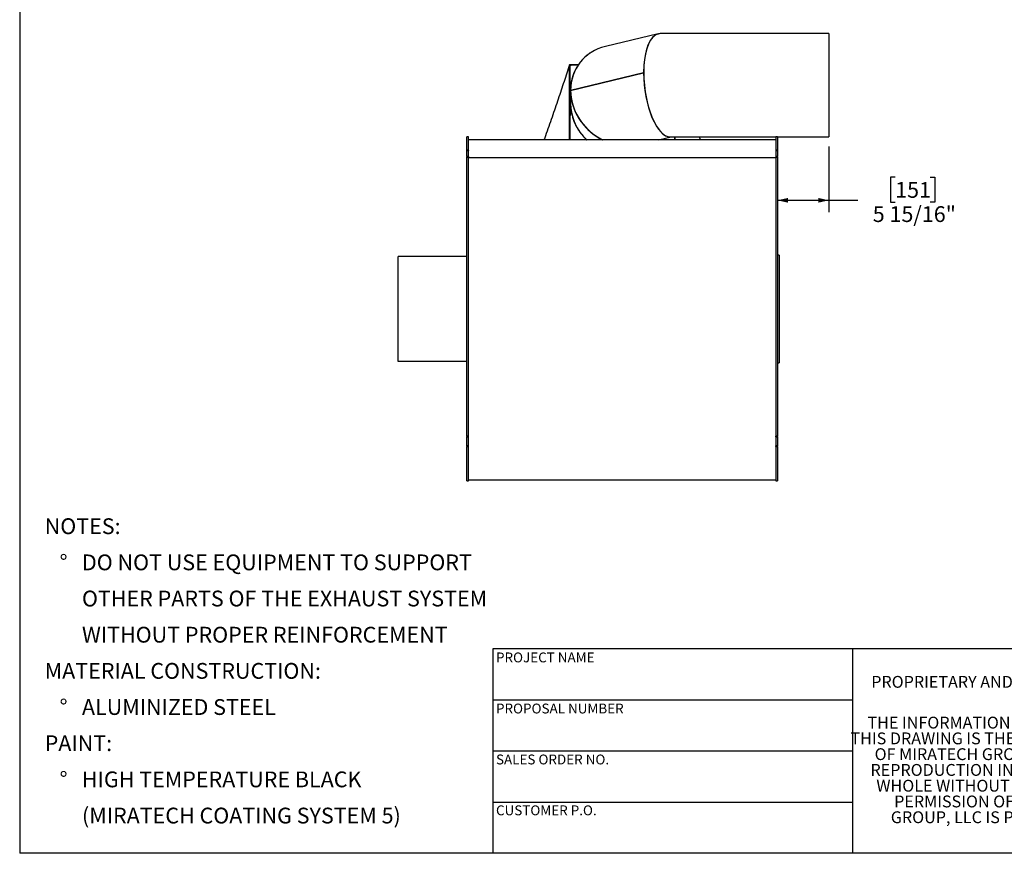
# Model space of a CAD drawing. Units: inches. Extents: x 0.5 to 10.5, y 0.5 to 7.9.
# Drawn here: x 0.5 to 5.7, y 0.5 to 4.9 of the extents above; entities that cross this region are included whole.
import ezdxf

# ---------------------------------------------------------------- set-up
doc = ezdxf.new("R2010")
doc.units = ezdxf.units.IN
doc.header["$MEASUREMENT"] = 0
doc.layers.add('FORMAT', color=7, linetype='Continuous')
doc.styles.add('SLDTEXTSTYLE0', font='TXT', dxfattribs={"width": 0.75})
doc.dimstyles.new('SLDDIMSTYLE0', dxfattribs={"dimtxt": 0.083333, "dimasz": 0.055, "dimexe": 0, "dimexo": 0.0625, "dimgap": 0.020833, "dimtad": 0, "dimtih": 1, "dimtoh": 1, "dimdec": 6, "dimlfac": 22, "dimrnd": 1e-09, "dimzin": 12, "dimdsep": 46, "dimlunit": 5, "dimtxsty": 'SLDTEXTSTYLE0', "dimsah": 1, "dimcen": 0.09, "dimadec": 0, "dimazin": 3, "dimtfac": 1, "dimtdec": 3, "dimtofl": 0, "dimtmove": 0, "dimatfit": 3, "dimfxl": 0, "dimfrac": 2, "dimtolj": 1, "dimtzin": 12, "dimarcsym": 0})

# ---------------------------------------------------------------- blocks, each defined once
blk = doc.blocks.new('SW_NOTE_0')
at = {"layer": 'FORMAT', "color": 0, "attachment_point": 1, "style": 'SLDTEXTSTYLE0'}
for s, insert, char_height in [('NOTES:', (0, 0.1074), 0.08333), ('%%d', (0.0787, -0.0837), 0.08333), ('DO NOT USE EQUIPMENT TO SUPPORT', (0.1969, -0.0837), 0.083333), ('OTHER PARTS OF THE EXHAUST SYSTEM', (0.1969, -0.2748), 0.083333), ('WITHOUT PROPER REINFORCEMENT', (0.1969, -0.4659), 0.083333), ('MATERIAL CONSTRUCTION:', (0, -0.657), 0.083333), ('%%d', (0.0787, -0.8481), 0.08333), ('ALUMINIZED STEEL', (0.1969, -0.8481), 0.083333), ('PAINT:', (0, -1.0392), 0.08333), ('%%d', (0.0787, -1.2304), 0.08333), ('HIGH TEMPERATURE BLACK', (0.1969, -1.2304), 0.083333), ('(MIRATECH COATING SYSTEM 5)', (0.1969, -1.4215), 0.083333)]:
    blk.add_mtext(s, dxfattribs=dict(at, insert=insert, char_height=char_height))
blk = doc.blocks.new('SW_NOTE_0_1')
at = {"layer": 'FORMAT', "color": 0, "char_height": 0.0625, "attachment_point": 2, "style": 'SLDTEXTSTYLE0'}
for s, insert in [('THE INFORMATION CONTAINED IN', (0.6641, 0.0806)), ('THIS DRAWING IS THE SOLE PROPERTY', (0.668, -0.0028)), ('OF MIRATECH GROUP, LLC.  ANY', (0.657, -0.0861)), ('REPRODUCTION IN PART OR AS A', (0.6589, -0.1694)), ('WHOLE WITHOUT THE WRITTEN', (0.669, -0.2528)), ('PERMISSION OF MIRATECH', (0.6613, -0.3361)), ('GROUP, LLC IS PROHIBITED.', (0.6675, -0.4194))]:
    blk.add_mtext(s, dxfattribs=dict(at, insert=insert))
blk = doc.blocks.new('_D_6')
at = {"layer": 'FORMAT'}
for p, q in [((4.7745, 4.2355), (4.7745, 3.8878)), ((5.1258, 4.0721), (5.1004, 4.0721)), ((5.1004, 4.0721), (5.1004, 3.9397)), ((5.3105, 4.0721), (5.3358, 4.0721)), ((5.3358, 4.0721), (5.3358, 3.9397)), ((4.5043, 3.9503), (4.7745, 3.9503)), ((4.7745, 3.9503), (4.929, 3.9503)), ((5.1004, 3.9397), (5.1258, 3.9397)), ((5.3358, 3.9397), (5.3105, 3.9397))]:
    blk.add_line(p, q, dxfattribs=at)
for points in [[(4.5043, 3.9503), (4.5593, 3.9378), (4.5593, 3.9628)], [(4.7745, 3.9503), (4.7195, 3.9628), (4.7195, 3.9378)]]:
    blk.add_solid(points, dxfattribs=at)
at = {"layer": 'FORMAT', "char_height": 0.08333, "attachment_point": 1, "style": 'SLDTEXTSTYLE0'}
for s, insert in [('151', (5.1258, 4.0471)), ('5 15/16"', (5.0073, 3.9191))]:
    blk.add_mtext(s, dxfattribs=dict(at, insert=insert))

msp = doc.modelspace()

# ---------------------------------------------------------------- linework, layer by layer
at = {"color": 7, "linetype": 'Continuous', "lineweight": 25}
for p, q in [((3.87273257, 4.82967227), (3.59444309, 4.76338116)), ((4.77453148, 4.83090655), (3.88331623, 4.83090655)), ((4.77453148, 4.83090655), (4.77453148, 4.28545201)), ((3.40509651, 4.26963503), (3.40478056, 4.66606092)), ((3.4080542, 4.6656221), (3.40478056, 4.66606092)), ((3.4080542, 4.66767869), (3.40742457, 4.6657065)), ((3.4080542, 4.6656221), (3.4080542, 4.66767869)), ((3.4080542, 4.66767869), (3.45256712, 4.66767869)), ((3.4080542, 4.26963503), (3.4080542, 4.6656221)), ((3.4080542, 4.6656221), (3.41475301, 4.6656221)), ((3.79678568, 4.62312186), (3.41109107, 4.53124586)), ((3.41109107, 4.53119963), (3.79678568, 4.62307563)), ((3.79678568, 4.62312186), (3.79725882, 4.62284966)), ((3.79725884, 4.62280362), (3.79678568, 4.62307563)), ((3.41089511, 4.53111005), (3.41089511, 4.46208352)), ((3.41122826, 4.53123231), (3.41109107, 4.53124586)), ((3.4080542, 4.39847084), (3.41089511, 4.46208352)), ((3.41089511, 4.46208352), (3.4080542, 4.39847084)), ((2.87112239, 4.28545386), (2.86297239, 4.28545386)), ((2.86297239, 4.21531774), (2.86297239, 4.28545386)), ((2.87112239, 4.21531774), (2.87112239, 4.28545386)), ((4.49612239, 4.26963503), (2.87112239, 4.26963503)), ((3.87558435, 4.26963503), (3.94198386, 4.28545201)), ((3.93713594, 4.28545201), (4.49612239, 4.28545201)), ((3.95919057, 4.28545201), (3.95919057, 4.26963503)), ((3.96216087, 4.28545201), (3.96214826, 4.26963503)), ((4.09696765, 4.26963503), (4.09130897, 4.28545201)), ((4.50427239, 4.28545386), (4.49612239, 4.28545386)), ((4.49612239, 4.28545386), (4.49612239, 4.21531774)), ((4.50427239, 4.28545386), (4.50427239, 4.21531774)), ((4.50427239, 4.28545201), (4.77453148, 4.28545201)), ((2.87112239, 4.21531774), (2.86297239, 4.21531774)), ((2.86297239, 4.21531774), (2.86297239, 4.21311296)), ((2.87112239, 4.21531774), (2.87112239, 4.21311296)), ((4.50427239, 4.21531774), (4.49612239, 4.21531774)), ((4.49612239, 4.21531774), (4.49612239, 4.21311296)), ((4.50427239, 4.21311296), (4.50427239, 4.21531774)), ((2.86297239, 4.21311296), (2.87112239, 4.21311296)), ((2.86297239, 4.18160816), (2.86297239, 4.21311296)), ((2.87112239, 4.18160816), (2.86297239, 4.18160816)), ((2.86297239, 4.18160816), (2.86297239, 4.17895538)), ((2.86297239, 4.17895538), (2.87112239, 4.17895538)), ((2.86297239, 2.70446668), (2.86297239, 4.17895538)), ((2.87112239, 4.18160816), (2.87112239, 4.21311296)), ((2.87112239, 4.18160816), (2.87112239, 4.17895538)), ((2.87112239, 2.70446668), (2.87112239, 4.17895538)), ((4.49612239, 4.17526118), (2.87112239, 4.17526118)), ((4.49612239, 4.21311296), (4.50427239, 4.21311296)), ((4.49612239, 4.21311296), (4.49612239, 4.18160816)), ((4.50427239, 4.18160816), (4.49612239, 4.18160816)), ((4.49612239, 4.18160816), (4.49612239, 4.17895538)), ((4.49612239, 4.17895538), (4.50427239, 4.17895538)), ((4.49612239, 4.17895538), (4.49612239, 2.70446668)), ((4.50427239, 4.21311296), (4.50427239, 4.18160816)), ((4.50427239, 4.17895538), (4.50427239, 4.18160816)), ((4.50427239, 4.17895538), (4.50427239, 2.70446668)), ((2.86297239, 3.65384477), (2.49933602, 3.65384477)), ((2.49933602, 3.09888114), (2.49933602, 3.65384477)), ((4.51242239, 3.66045386), (4.50427239, 3.66045386)), ((4.51242239, 3.66045386), (4.51242239, 3.09227204)), ((2.86297239, 3.09888114), (2.49933602, 3.09888114)), ((4.50427239, 3.09227204), (4.51242239, 3.09227204)), ((2.87112239, 2.70446668), (2.86297239, 2.70446668)), ((2.86297239, 2.70446668), (2.86297239, 2.70065249)), ((2.86297239, 2.70065249), (2.87112239, 2.70065249)), ((2.86297239, 2.65365156), (2.86297239, 2.70065249)), ((2.87112239, 2.65365156), (2.86297239, 2.65365156)), ((2.86297239, 2.65365156), (2.86297239, 2.65021892)), ((2.87112239, 2.70065249), (2.87112239, 2.70446668)), ((2.87112239, 2.65365156), (2.87112239, 2.70065249)), ((2.87112239, 2.65021892), (2.87112239, 2.65365156)), ((4.50427239, 2.70446668), (4.49612239, 2.70446668)), ((4.49612239, 2.70065249), (4.49612239, 2.70446668)), ((4.49612239, 2.70065249), (4.50427239, 2.70065249)), ((4.49612239, 2.70065249), (4.49612239, 2.65365156)), ((4.50427239, 2.65365156), (4.49612239, 2.65365156)), ((4.49612239, 2.65021892), (4.49612239, 2.65365156)), ((4.50427239, 2.70065249), (4.50427239, 2.70446668)), ((4.50427239, 2.70065249), (4.50427239, 2.65365156)), ((4.50427239, 2.65021892), (4.50427239, 2.65365156)), ((2.86297239, 2.65021892), (2.87112239, 2.65021892)), ((2.86297239, 2.46727204), (2.86297239, 2.65021892)), ((2.87112239, 2.46727204), (2.87112239, 2.65021892)), ((4.49612239, 2.65021892), (4.50427239, 2.65021892)), ((4.49612239, 2.65021892), (4.49612239, 2.46727204)), ((4.50427239, 2.65021892), (4.50427239, 2.46727204)), ((2.86297239, 2.46727204), (2.87112239, 2.46727204)), ((2.87112239, 2.47295386), (4.49612239, 2.47295386)), ((4.49612239, 2.46727204), (4.50427239, 2.46727204))]:
    msp.add_line(p, q, dxfattribs=at)
msp.add_arc((3.67231045, 4.46285617), 0.26141648, 180.16934543, 227.65747997, dxfattribs=at)
for centre, major_axis, ratio, start_param, end_param in [((3.91022609, 4.55817928), (-0.03200001, 0.27243021), 0.3976808963, 6.2365071256, 9.3780997792), ((3.90975301, 4.5581326), (-0.03200001, 0.27243021), 0.3976808963, 6.2736210595, 7.5666946333), ((3.68362239, 4.50420019), (0.22221075, -0.17549564), 0.9010020992, 2.7953140047, 4.9393318826), ((3.68381834, 4.50431289), (0.22221075, -0.17549564), 0.9010020992, 2.5231334481, 3.7599645926), ((3.90975301, 4.5581326), (-0.03200001, 0.27243021), 0.3976808963, 1.2836838591, 3.1134162353), ((3.68381834, 4.50431289), (0.22221075, -0.17549564), 0.9010020992, 3.7601391256, 4.9402273697)]:
    msp.add_ellipse(centre, major_axis=major_axis, ratio=ratio, start_param=start_param, end_param=end_param, dxfattribs=at)
for points, knots in [([(3.40478056, 4.66606092), (3.40013255, 4.65149262), (3.39085982, 4.62242897), (3.37621975, 4.57754128), (3.36111486, 4.53190499), (3.34549835, 4.48542961), (3.32939003, 4.43814987), (3.31279804, 4.39007513), (3.29569555, 4.34117074), (3.28151143, 4.30098965), (3.27289213, 4.27693341), (3.27027713, 4.26963503)], [0, 0, 0, 0, 0.1193827568, 0.2381678041, 0.3565423304, 0.4746832176, 0.5927598155, 0.7109362709, 0.829374125, 0.948234123, 1, 1, 1, 1]), ([(3.4080542, 4.65524521), (3.40805518, 4.65566137), (3.40805658, 4.65625759), (3.40804545, 4.65797878), (3.40847366, 4.66006605), (3.40983128, 4.66240893), (3.41148368, 4.66409912), (3.41350357, 4.6653274), (3.41537191, 4.66591244), (3.41660887, 4.66606825), (3.41714517, 4.66609896), (3.41739429, 4.66610429), (3.41772133, 4.66610493), (3.4186972, 4.66610718), (3.42731609, 4.66610318), (3.43576357, 4.6661049), (3.44349684, 4.66610648)], [0, 0, 0, 0, 0.0302427965, 0.0433282795, 0.1251527505, 0.1808073167, 0.2369381187, 0.2927435951, 0.3473135673, 0.3740141153, 0.3806131592, 0.3852295095, 0.3916012319, 0.4036988782, 0.4541153382, 1, 1, 1, 1]), ([(3.45167337, 4.66623561), (3.45056027, 4.66620314), (3.44786326, 4.66612448), (3.44511238, 4.66611314), (3.44349684, 4.66610648)], [0, 0, 0, 0, 0.4127149863, 1, 1, 1, 1]), ([(3.41089511, 4.46208352), (3.41106342, 4.45502892), (3.41140001, 4.4409204), (3.41410531, 4.41989425), (3.41840237, 4.39914026), (3.42442615, 4.37879376), (3.43208731, 4.35898387), (3.44135167, 4.33984019), (3.45214787, 4.321482), (3.46441048, 4.30403037), (3.47521598, 4.29101191), (3.48231466, 4.28335703), (3.48498184, 4.28058551), (3.48602951, 4.2795068), (3.48673566, 4.27879408), (3.48722624, 4.27829866), (3.48763167, 4.27789066), (3.48808228, 4.27743952), (3.48851797, 4.27700532), (3.49032436, 4.27521329), (3.49220773, 4.2733928), (3.49401982, 4.27168812), (3.49431116, 4.27141506), (3.49445007, 4.27128513), (3.49463404, 4.27111315), (3.49518511, 4.27059942), (3.49572248, 4.27008479), (3.49617774, 4.26967541), (3.49622264, 4.26963503)], [0, 0, 0, 0, 0.0982424789, 0.1964752805, 0.2946904408, 0.3928820648, 0.4910392223, 0.5891541458, 0.6872179956, 0.7852214227, 0.8831584455, 0.9198731107, 0.9287066986, 0.9360020326, 0.9405288581, 0.9424845551, 0.9455765744, 0.9484272505, 0.9512397849, 0.9540219276, 0.9833607575, 0.9871831391, 0.988151934, 0.9888381846, 0.9897922575, 0.9916064026, 0.999172235, 1, 1, 1, 1])]:
    msp.add_open_spline(points, degree=3, knots=knots, dxfattribs=at)
at = {"layer": 'FORMAT'}
for p, q in [((0.49999711, 7.87500156), (0.49999711, 0.50000156)), ((4.89999711, 1.58000156), (2.99999711, 1.58000156)), ((2.99999711, 1.58000156), (2.99999711, 1.31000156)), ((6.39999711, 1.58000156), (4.89999711, 1.58000156)), ((4.89999711, 1.58000156), (4.89999711, 0.50000156)), ((2.99999711, 1.31000156), (2.99999711, 0.50000156)), ((4.89999711, 1.31000156), (2.99999711, 1.31000156)), ((4.89999711, 1.04000156), (2.99999711, 1.04000156)), ((2.99999711, 0.77000156), (4.89999711, 0.77000156)), ((10.49999711, 0.50000156), (0.49999711, 0.50000156))]:
    msp.add_line(p, q, dxfattribs=at)

# ---------------------------------------------------------------- block references
for name, p in [('SW_NOTE_0', (0.63212625, 2.16262642)), ('SW_NOTE_0_1', (4.99451948, 1.14123954))]:
    msp.add_blockref(name, p, dxfattribs=at)

# ---------------------------------------------------------------- texts
at = {"layer": 'FORMAT', "attachment_point": 1, "style": 'SLDTEXTSTYLE0'}
for s, insert, char_height in [('PROJECT NAME', (3.0167026, 1.5610593), 0.0520833333), ('PROPRIETARY AND CONFIDENTIAL', (4.99935158, 1.43717278), 0.0625), ('PROPOSAL NUMBER', (3.0167026, 1.29099741), 0.0520833333), ('SALES ORDER NO.', (3.0167026, 1.02184234), 0.0520833333), ('CUSTOMER P.O.', (3.0167026, 0.75304217), 0.0520833333)]:
    msp.add_mtext(s, dxfattribs=dict(at, insert=insert, char_height=char_height))

# ---------------------------------------------------------------- dimensions: what is measured, and where the dimension line sits
at = {"layer": 'FORMAT'}
dim = msp.add_linear_dim(base=(4.50427239, 3.95031498), p1=(4.77453148, 4.28545201), p2=(4.50427239, 4.21531774), dimstyle='SLDDIMSTYLE0', dxfattribs=at)
dim.commit()
dim.dimension.update_dxf_attribs({"geometry": '_D_6', "text_midpoint": (5.21813952, 3.95031498), "dimtype": 160})

doc.saveas('drawing.dxf')
